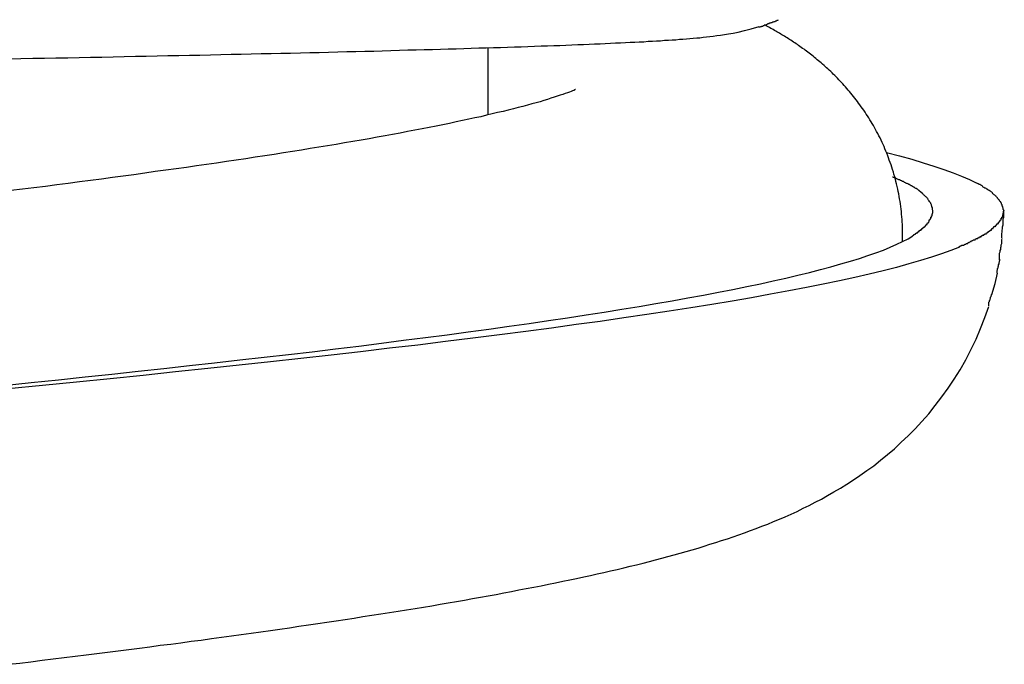
# Model space of a CAD drawing. Extents: x -15 to 15, y -3.9 to 3.9.
# Drawn here: x 0.6 to 1.1, y -0.3 to 0 of the extents above; entities that cross this region are included whole.
import ezdxf

# ---------------------------------------------------------------- set-up
doc = ezdxf.new("R2010")
doc.units = 0
doc.layers.get('0').update_dxf_attribs({"linetype": 'CONTINUOUS'})

msp = doc.modelspace()

# ---------------------------------------------------------------- linework, layer by layer
at = {"color": 0}
for points in [[(0.9289, 0.0094), (0.9289, 0.0094), (0.9289, 0.0094), (0.9292, 0.0094), (0.9295, 0.0094), (0.9298, 0.0095), (0.9301, 0.0095), (0.9304, 0.0097), (0.9307, 0.0097), (0.9312, 0.01), (0.9315, 0.01), (0.9318, 0.0103), (0.9321, 0.0103), (0.9326, 0.0106), (0.9328, 0.0106), (0.9331, 0.0108), (0.9333, 0.0108), (0.9336, 0.0111)], [(0.9289, 0.0094), (0.9289, 0.0094), (0.9289, 0.0094), (0.9292, 0.0094), (0.9295, 0.0094), (0.9298, 0.0095), (0.9301, 0.0095), (0.9304, 0.0097), (0.9307, 0.0097), (0.9312, 0.01), (0.9315, 0.01), (0.9318, 0.0103), (0.9321, 0.0103), (0.9326, 0.0106), (0.9328, 0.0106), (0.9331, 0.0108), (0.9333, 0.0108), (0.9336, 0.0111)], [(1, -0.0936), (1, -0.0923), (1, -0.091), (0.9999, -0.0897), (0.9999, -0.0884), (0.9998, -0.0871), (0.9997, -0.0859), (0.9996, -0.0846), (0.9995, -0.0833), (0.9994, -0.0821), (0.9992, -0.0808), (0.9991, -0.0796), (0.9989, -0.0783), (0.9987, -0.0771), (0.9985, -0.0758), (0.9983, -0.0746), (0.9981, -0.0733), (0.9978, -0.0721), (0.9976, -0.0709), (0.9973, -0.0696), (0.997, -0.0684), (0.9967, -0.0672), (0.9964, -0.066), (0.9961, -0.0648), (0.9957, -0.0636), (0.9954, -0.0625), (0.995, -0.0613), (0.9946, -0.0601), (0.9943, -0.0589), (0.9938, -0.0578), (0.9934, -0.0566), (0.993, -0.0555), (0.9926, -0.0544), (0.9922, -0.0532), (0.9917, -0.0521), (0.9912, -0.051), (0.9908, -0.0499), (0.9903, -0.0488), (0.9898, -0.0478), (0.9893, -0.0467), (0.9888, -0.0456), (0.9882, -0.0446), (0.9877, -0.0435), (0.9871, -0.0425), (0.9866, -0.0415), (0.986, -0.0405), (0.9855, -0.0395), (0.9849, -0.0385), (0.9844, -0.0376), (0.9838, -0.0366), (0.9832, -0.0356), (0.9826, -0.0347), (0.982, -0.0338), (0.9814, -0.0329), (0.9808, -0.0319), (0.9801, -0.031), (0.9795, -0.0302), (0.9789, -0.0293), (0.9782, -0.0284), (0.9776, -0.0276), (0.977, -0.0267), (0.9763, -0.0259), (0.9757, -0.0251), (0.975, -0.0243), (0.9744, -0.0235), (0.9737, -0.0227), (0.973, -0.0219), (0.9724, -0.0211), (0.9717, -0.0204), (0.9711, -0.0197), (0.9704, -0.0189), (0.9697, -0.0182), (0.9691, -0.0175), (0.9684, -0.0168), (0.9678, -0.0161), (0.9671, -0.0154), (0.9664, -0.0147), (0.9657, -0.014), (0.9651, -0.0134), (0.9644, -0.0128), (0.9637, -0.0121), (0.963, -0.0115), (0.9624, -0.0109), (0.9617, -0.0103), (0.9611, -0.0097), (0.9604, -0.0091), (0.9597, -0.0085), (0.9591, -0.008), (0.9584, -0.0074), (0.9577, -0.0069), (0.9571, -0.0063), (0.9564, -0.0058), (0.9557, -0.0052), (0.9551, -0.0047), (0.9544, -0.0042), (0.9538, -0.0037), (0.9531, -0.0032), (0.9525, -0.0027), (0.9518, -0.0022), (0.9512, -0.0017), (0.9505, -0.0013), (0.9498, -0.0008), (0.9492, -0.0004), (0.9485, 0.0001), (0.9479, 0.0006), (0.9473, 0.001), (0.9466, 0.0014), (0.946, 0.0018), (0.9453, 0.0022), (0.9447, 0.0027), (0.9441, 0.0031), (0.9435, 0.0035), (0.9428, 0.0039), (0.9422, 0.0043), (0.9416, 0.0047), (0.9409, 0.0051), (0.9403, 0.0054), (0.9397, 0.0058), (0.9391, 0.0062), (0.9384, 0.0065), (0.9378, 0.0069), (0.9372, 0.0073), (0.9366, 0.0076), (0.936, 0.008), (0.9353, 0.0083), (0.9348, 0.0086), (0.9341, 0.009), (0.9331, 0.0096), (0.9317, 0.0104)], [(0.9333, 0.011), (0.9333, 0.011), (0.9334, 0.011), (0.9337, 0.011), (0.934, 0.011), (0.9343, 0.0113), (0.9346, 0.0113), (0.9349, 0.0115), (0.9352, 0.0115), (0.9358, 0.0118), (0.9361, 0.0118), (0.9364, 0.012), (0.9367, 0.012), (0.9373, 0.0123), (0.9376, 0.0123), (0.9379, 0.0126), (0.9382, 0.0126), (0.9385, 0.0129)], [(0.9333, 0.011), (0.9333, 0.011), (0.9334, 0.011), (0.9337, 0.011), (0.934, 0.011), (0.9343, 0.0113), (0.9346, 0.0113), (0.9349, 0.0115), (0.9352, 0.0115), (0.9358, 0.0118), (0.9361, 0.0118), (0.9364, 0.012), (0.9367, 0.012), (0.9373, 0.0123), (0.9376, 0.0123), (0.9379, 0.0126), (0.9382, 0.0126), (0.9385, 0.0129)], [(0.5578, -0.0065), (0.5637, -0.0063), (0.5696, -0.0062), (0.5754, -0.0061), (0.5811, -0.006), (0.5869, -0.0059), (0.5926, -0.0058), (0.5982, -0.0057), (0.6038, -0.0056), (0.6094, -0.0055), (0.6149, -0.0053), (0.6204, -0.0052), (0.6258, -0.0051), (0.6312, -0.005), (0.6365, -0.0049), (0.6419, -0.0048), (0.6471, -0.0047), (0.6523, -0.0046), (0.6575, -0.0045), (0.6626, -0.0044), (0.6677, -0.0042), (0.6728, -0.0041), (0.6777, -0.004), (0.6827, -0.0039), (0.6876, -0.0038), (0.6924, -0.0037), (0.6972, -0.0036), (0.702, -0.0035), (0.7067, -0.0034), (0.7113, -0.0033), (0.7159, -0.0031), (0.7205, -0.003), (0.725, -0.0029), (0.7295, -0.0028), (0.7339, -0.0027), (0.7383, -0.0026), (0.7425, -0.0025), (0.7468, -0.0024), (0.751, -0.0022), (0.7552, -0.0021), (0.7593, -0.002), (0.7633, -0.0019), (0.7674, -0.0018), (0.7713, -0.0017), (0.7752, -0.0016), (0.7791, -0.0015), (0.7829, -0.0014), (0.7866, -0.0012), (0.7903, -0.0011), (0.7939, -0.001), (0.7975, -0.0009), (0.8011, -0.0008), (0.8045, -0.0007), (0.808, -0.0006), (0.8113, -0.0005), (0.8146, -0.0003), (0.8179, -0.0002), (0.8211, -0.0001), (0.8243, 0), (0.8274, 0.0001), (0.8304, 0.0002), (0.8334, 0.0003), (0.8364, 0.0005), (0.8393, 0.0006), (0.8421, 0.0007), (0.8449, 0.0008), (0.8476, 0.0009), (0.8503, 0.001), (0.8529, 0.0011), (0.8554, 0.0013), (0.858, 0.0014), (0.8604, 0.0015), (0.8628, 0.0016), (0.8652, 0.0017), (0.8675, 0.0018), (0.8697, 0.0019), (0.8719, 0.002), (0.8741, 0.0022), (0.8762, 0.0023), (0.8782, 0.0024), (0.8802, 0.0025), (0.8822, 0.0027), (0.8841, 0.0028), (0.886, 0.0029), (0.8878, 0.003), (0.8896, 0.0032), (0.8913, 0.0033), (0.8931, 0.0035), (0.8947, 0.0036), (0.8964, 0.0037), (0.8981, 0.0039), (0.8997, 0.004), (0.9013, 0.0042), (0.903, 0.0044), (0.9046, 0.0046), (0.9063, 0.0048), (0.908, 0.005), (0.9099, 0.0052), (0.9118, 0.0055), (0.9138, 0.0059), (0.9161, 0.0063), (0.9187, 0.0068), (0.9217, 0.0075), (0.9251, 0.0083), (0.929, 0.0095)], [(0.795, -0.0342), (0.795, -0.001)], [(0.8377, -0.0219), (0.8373, -0.0221), (0.8367, -0.0223), (0.836, -0.0226), (0.8351, -0.0229), (0.8341, -0.0233), (0.8331, -0.0237), (0.8319, -0.0241), (0.8306, -0.0245), (0.8291, -0.025), (0.8276, -0.0255), (0.826, -0.026), (0.8243, -0.0266), (0.8225, -0.0271), (0.8206, -0.0277), (0.8186, -0.0282), (0.8165, -0.0288), (0.8144, -0.0294), (0.8121, -0.03), (0.8098, -0.0306), (0.8074, -0.0312), (0.8049, -0.0319), (0.8023, -0.0325), (0.7996, -0.0331), (0.7969, -0.0337), (0.7941, -0.0344), (0.7913, -0.0351), (0.7883, -0.0357), (0.7853, -0.0364), (0.7822, -0.037), (0.7791, -0.0377), (0.7758, -0.0384), (0.7725, -0.0391), (0.7692, -0.0398), (0.7658, -0.0404), (0.7622, -0.0411), (0.7587, -0.0418), (0.7551, -0.0425), (0.7514, -0.0432), (0.7476, -0.0439), (0.7439, -0.0446), (0.74, -0.0453), (0.7361, -0.046), (0.7321, -0.0467), (0.728, -0.0474), (0.7239, -0.0481), (0.7198, -0.0488), (0.7155, -0.0495), (0.7112, -0.0502), (0.7069, -0.0509), (0.7025, -0.0516), (0.6981, -0.0523), (0.6936, -0.053), (0.689, -0.0538), (0.6844, -0.0545), (0.6797, -0.0552), (0.675, -0.0559), (0.6702, -0.0566), (0.6654, -0.0573), (0.6605, -0.0581), (0.6556, -0.0588), (0.6506, -0.0595), (0.6456, -0.0602), (0.6405, -0.0609), (0.6354, -0.0616), (0.6302, -0.0623), (0.625, -0.0631), (0.6197, -0.0638), (0.6144, -0.0645), (0.609, -0.0652), (0.6036, -0.066), (0.5982, -0.0667), (0.5927, -0.0674), (0.5871, -0.0681), (0.5815, -0.0688), (0.5759, -0.0696), (0.5702, -0.0703), (0.5645, -0.071), (0.5587, -0.0717)], [(0.8377, -0.0219), (0.8377, -0.0219), (0.8377, -0.0217), (0.8377, -0.0217), (0.8377, -0.0217), (0.8377, -0.0217), (0.8377, -0.0217), (0.8377, -0.0217), (0.8377, -0.0217), (0.8377, -0.0217), (0.8377, -0.0217), (0.8377, -0.0217), (0.8377, -0.0217), (0.8377, -0.0217), (0.8377, -0.0217), (0.8377, -0.0217), (0.8377, -0.0217), (0.838, -0.0217)], [(0.8377, -0.0219), (0.8377, -0.0219), (0.8377, -0.0217), (0.8377, -0.0217), (0.8377, -0.0217), (0.8377, -0.0217), (0.8377, -0.0217), (0.8377, -0.0217), (0.8377, -0.0217), (0.8377, -0.0217), (0.8377, -0.0217), (0.8377, -0.0217), (0.8377, -0.0217), (0.8377, -0.0217), (0.8377, -0.0217), (0.8377, -0.0217), (0.8377, -0.0217), (0.838, -0.0217)], [(0.8382, -0.0216), (0.838, -0.0217)], [(0.992, -0.0529), (0.9984, -0.0545), (1.0045, -0.0562), (1.0102, -0.0579), (1.0155, -0.0596), (1.0204, -0.0612), (1.025, -0.0629), (1.0292, -0.0645), (1.033, -0.0662), (1.0364, -0.0679)], [(1.0014, -0.0679), (1.0014, -0.0679), (1.001, -0.0676), (1.0007, -0.0675), (1.0003, -0.0672), (1, -0.0672), (0.9994, -0.0669), (0.999, -0.0667), (0.9984, -0.0664), (0.9981, -0.0664), (0.9975, -0.0661), (0.997, -0.0658), (0.9964, -0.0655), (0.9961, -0.0655), (0.9957, -0.0652), (0.9954, -0.0652), (0.9951, -0.065), (0.9949, -0.065)], [(1.0014, -0.0679), (1.0014, -0.0679), (1.001, -0.0676), (1.0007, -0.0675), (1.0003, -0.0672), (1, -0.0672), (0.9994, -0.0669), (0.999, -0.0667), (0.9984, -0.0664), (0.9981, -0.0664), (0.9975, -0.0661), (0.997, -0.0658), (0.9964, -0.0655), (0.9961, -0.0655), (0.9957, -0.0652), (0.9954, -0.0652), (0.9951, -0.065), (0.9949, -0.065)], [(1.006, -0.0703), (1.006, -0.0703), (1.0057, -0.07), (1.0054, -0.0699), (1.0051, -0.0696), (1.0048, -0.0696), (1.0045, -0.0693), (1.0042, -0.0693), (1.0039, -0.069), (1.0037, -0.069), (1.0034, -0.0687), (1.0031, -0.0687), (1.0028, -0.0684), (1.0025, -0.0684), (1.0022, -0.0681), (1.0019, -0.0681), (1.0016, -0.068), (1.0014, -0.068)], [(1.006, -0.0703), (1.006, -0.0703), (1.0057, -0.07), (1.0054, -0.0699), (1.0051, -0.0696), (1.0048, -0.0696), (1.0045, -0.0693), (1.0042, -0.0693), (1.0039, -0.069), (1.0037, -0.069), (1.0034, -0.0687), (1.0031, -0.0687), (1.0028, -0.0684), (1.0025, -0.0684), (1.0022, -0.0681), (1.0019, -0.0681), (1.0016, -0.068), (1.0014, -0.068)], [(1.0395, -0.0695), (1.0395, -0.0695), (1.0392, -0.0692), (1.039, -0.0692), (1.0387, -0.069), (1.0387, -0.069), (1.0384, -0.0687), (1.0382, -0.0687), (1.0379, -0.0687), (1.0379, -0.0687), (1.0376, -0.0684), (1.0373, -0.0684), (1.037, -0.0682), (1.037, -0.0682), (1.0367, -0.068), (1.0366, -0.068), (1.0364, -0.068), (1.0364, -0.068)], [(1.0395, -0.0695), (1.0395, -0.0695), (1.0392, -0.0692), (1.039, -0.0692), (1.0387, -0.069), (1.0387, -0.069), (1.0384, -0.0687), (1.0382, -0.0687), (1.0379, -0.0687), (1.0379, -0.0687), (1.0376, -0.0684), (1.0373, -0.0684), (1.037, -0.0682), (1.037, -0.0682), (1.0367, -0.068), (1.0366, -0.068), (1.0364, -0.068), (1.0364, -0.068)], [(1.0084, -0.0719), (1.0084, -0.0719), (1.0081, -0.0716), (1.008, -0.0716), (1.0077, -0.0713), (1.0077, -0.0713), (1.0074, -0.071), (1.0074, -0.071), (1.0071, -0.071), (1.0071, -0.071), (1.0068, -0.0707), (1.0068, -0.0707), (1.0065, -0.0707), (1.0065, -0.0707), (1.0062, -0.0704), (1.0062, -0.0704), (1.006, -0.0704), (1.006, -0.0704)], [(1.0084, -0.0719), (1.0084, -0.0719), (1.0081, -0.0716), (1.008, -0.0716), (1.0077, -0.0713), (1.0077, -0.0713), (1.0074, -0.071), (1.0074, -0.071), (1.0071, -0.071), (1.0071, -0.071), (1.0068, -0.0707), (1.0068, -0.0707), (1.0065, -0.0707), (1.0065, -0.0707), (1.0062, -0.0704), (1.0062, -0.0704), (1.006, -0.0704), (1.006, -0.0704)], [(1.0098, -0.0731), (1.0084, -0.0719)], [(1.0421, -0.0713), (1.0421, -0.0713), (1.0418, -0.071), (1.0416, -0.071), (1.0413, -0.0707), (1.0413, -0.0707), (1.041, -0.0704), (1.0409, -0.0704), (1.0406, -0.0704), (1.0406, -0.0704), (1.0403, -0.0701), (1.0401, -0.0701), (1.0398, -0.0699), (1.0398, -0.0699), (1.0395, -0.0696), (1.0395, -0.0696), (1.0393, -0.0696), (1.0393, -0.0696)], [(1.0421, -0.0713), (1.0421, -0.0713), (1.0418, -0.071), (1.0416, -0.071), (1.0413, -0.0707), (1.0413, -0.0707), (1.041, -0.0704), (1.0409, -0.0704), (1.0406, -0.0704), (1.0406, -0.0704), (1.0403, -0.0701), (1.0401, -0.0701), (1.0398, -0.0699), (1.0398, -0.0699), (1.0395, -0.0696), (1.0395, -0.0696), (1.0393, -0.0696), (1.0393, -0.0696)], [(1.0444, -0.0728), (1.0444, -0.0728), (1.0441, -0.0725), (1.0441, -0.0725), (1.0438, -0.0723), (1.0438, -0.0723), (1.0435, -0.072), (1.0435, -0.072), (1.0432, -0.0719), (1.0432, -0.0719), (1.0429, -0.0716), (1.0428, -0.0716), (1.0425, -0.0714), (1.0425, -0.0714), (1.0422, -0.0711), (1.0422, -0.0711), (1.042, -0.0711), (1.042, -0.0711)], [(1.0444, -0.0728), (1.0444, -0.0728), (1.0441, -0.0725), (1.0441, -0.0725), (1.0438, -0.0723), (1.0438, -0.0723), (1.0435, -0.072), (1.0435, -0.072), (1.0432, -0.0719), (1.0432, -0.0719), (1.0429, -0.0716), (1.0428, -0.0716), (1.0425, -0.0714), (1.0425, -0.0714), (1.0422, -0.0711), (1.0422, -0.0711), (1.042, -0.0711), (1.042, -0.0711)], [(1.0462, -0.0746), (1.0462, -0.0746), (1.0459, -0.0743), (1.0459, -0.0743), (1.0456, -0.074), (1.0456, -0.074), (1.0453, -0.0737), (1.0453, -0.0737), (1.0452, -0.0737), (1.0452, -0.0737), (1.0449, -0.0734), (1.0449, -0.0734), (1.0447, -0.0732), (1.0447, -0.0732), (1.0444, -0.073), (1.0444, -0.073), (1.0444, -0.073), (1.0444, -0.073)], [(1.0462, -0.0746), (1.0462, -0.0746), (1.0459, -0.0743), (1.0459, -0.0743), (1.0456, -0.074), (1.0456, -0.074), (1.0453, -0.0737), (1.0453, -0.0737), (1.0452, -0.0737), (1.0452, -0.0737), (1.0449, -0.0734), (1.0449, -0.0734), (1.0447, -0.0732), (1.0447, -0.0732), (1.0444, -0.073), (1.0444, -0.073), (1.0444, -0.073), (1.0444, -0.073)], [(1.0112, -0.0745), (1.0112, -0.0745), (1.0109, -0.0742), (1.0109, -0.0742), (1.0107, -0.074), (1.0107, -0.074), (1.0104, -0.0737), (1.0104, -0.0737), (1.0104, -0.0737), (1.0104, -0.0737), (1.0101, -0.0734), (1.0101, -0.0734), (1.0101, -0.0734), (1.0101, -0.0734), (1.0098, -0.0731), (1.0098, -0.0731), (1.0098, -0.0731), (1.0098, -0.0731)], [(1.0112, -0.0745), (1.0112, -0.0745), (1.0109, -0.0742), (1.0109, -0.0742), (1.0107, -0.074), (1.0107, -0.074), (1.0104, -0.0737), (1.0104, -0.0737), (1.0104, -0.0737), (1.0104, -0.0737), (1.0101, -0.0734), (1.0101, -0.0734), (1.0101, -0.0734), (1.0101, -0.0734), (1.0098, -0.0731), (1.0098, -0.0731), (1.0098, -0.0731), (1.0098, -0.0731)], [(1.0126, -0.0759), (1.0126, -0.0759), (1.0123, -0.0756), (1.0123, -0.0756), (1.0121, -0.0753), (1.0121, -0.0753), (1.0118, -0.075), (1.0118, -0.075), (1.0118, -0.075), (1.0118, -0.075), (1.0115, -0.0747), (1.0115, -0.0747), (1.0115, -0.0747), (1.0115, -0.0747), (1.0112, -0.0744), (1.0112, -0.0744), (1.0112, -0.0744), (1.0112, -0.0744)], [(1.0126, -0.0759), (1.0126, -0.0759), (1.0123, -0.0756), (1.0123, -0.0756), (1.0121, -0.0753), (1.0121, -0.0753), (1.0118, -0.075), (1.0118, -0.075), (1.0118, -0.075), (1.0118, -0.075), (1.0115, -0.0747), (1.0115, -0.0747), (1.0115, -0.0747), (1.0115, -0.0747), (1.0112, -0.0744), (1.0112, -0.0744), (1.0112, -0.0744), (1.0112, -0.0744)], [(1.0135, -0.0773), (1.0135, -0.0773), (1.0132, -0.077), (1.0132, -0.077), (1.0132, -0.0768), (1.0132, -0.0768), (1.013, -0.0765), (1.013, -0.0765), (1.013, -0.0765), (1.013, -0.0765), (1.0127, -0.0762), (1.0127, -0.0762), (1.0127, -0.0762), (1.0127, -0.0762), (1.0125, -0.0759), (1.0125, -0.0759), (1.0125, -0.0759), (1.0125, -0.0759)], [(1.0135, -0.0773), (1.0135, -0.0773), (1.0132, -0.077), (1.0132, -0.077), (1.0132, -0.0768), (1.0132, -0.0768), (1.013, -0.0765), (1.013, -0.0765), (1.013, -0.0765), (1.013, -0.0765), (1.0127, -0.0762), (1.0127, -0.0762), (1.0127, -0.0762), (1.0127, -0.0762), (1.0125, -0.0759), (1.0125, -0.0759), (1.0125, -0.0759), (1.0125, -0.0759)], [(1.0143, -0.0786), (1.0143, -0.0786), (1.014, -0.0783), (1.014, -0.0783), (1.014, -0.0782), (1.014, -0.0782), (1.0139, -0.0779), (1.0139, -0.0779), (1.0139, -0.0779), (1.0139, -0.0779), (1.0136, -0.0776), (1.0136, -0.0776), (1.0136, -0.0776), (1.0136, -0.0776), (1.0136, -0.0773), (1.0136, -0.0773), (1.0136, -0.0773), (1.0136, -0.0773)], [(1.0143, -0.0786), (1.0143, -0.0786), (1.014, -0.0783), (1.014, -0.0783), (1.014, -0.0782), (1.014, -0.0782), (1.0139, -0.0779), (1.0139, -0.0779), (1.0139, -0.0779), (1.0139, -0.0779), (1.0136, -0.0776), (1.0136, -0.0776), (1.0136, -0.0776), (1.0136, -0.0776), (1.0136, -0.0773), (1.0136, -0.0773), (1.0136, -0.0773), (1.0136, -0.0773)], [(1.0478, -0.0763), (1.0478, -0.0763), (1.0475, -0.076), (1.0475, -0.076), (1.0472, -0.0757), (1.0472, -0.0757), (1.0469, -0.0754), (1.0469, -0.0754), (1.0469, -0.0753), (1.0469, -0.0753), (1.0466, -0.075), (1.0466, -0.075), (1.0465, -0.0748), (1.0465, -0.0748), (1.0462, -0.0745), (1.0462, -0.0745), (1.0462, -0.0745), (1.0462, -0.0745)], [(1.0478, -0.0763), (1.0478, -0.0763), (1.0475, -0.076), (1.0475, -0.076), (1.0472, -0.0757), (1.0472, -0.0757), (1.0469, -0.0754), (1.0469, -0.0754), (1.0469, -0.0753), (1.0469, -0.0753), (1.0466, -0.075), (1.0466, -0.075), (1.0465, -0.0748), (1.0465, -0.0748), (1.0462, -0.0745), (1.0462, -0.0745), (1.0462, -0.0745), (1.0462, -0.0745)], [(1.0489, -0.0779), (1.0489, -0.0779), (1.0486, -0.0776), (1.0486, -0.0776), (1.0486, -0.0773), (1.0486, -0.0773), (1.0483, -0.077), (1.0483, -0.077), (1.0483, -0.077), (1.0483, -0.077), (1.048, -0.0767), (1.048, -0.0767), (1.048, -0.0766), (1.048, -0.0766), (1.0478, -0.0763), (1.0478, -0.0763), (1.0478, -0.0763), (1.0478, -0.0763)], [(1.0489, -0.0779), (1.0489, -0.0779), (1.0486, -0.0776), (1.0486, -0.0776), (1.0486, -0.0773), (1.0486, -0.0773), (1.0483, -0.077), (1.0483, -0.077), (1.0483, -0.077), (1.0483, -0.077), (1.048, -0.0767), (1.048, -0.0767), (1.048, -0.0766), (1.048, -0.0766), (1.0478, -0.0763), (1.0478, -0.0763), (1.0478, -0.0763), (1.0478, -0.0763)], [(1.0496, -0.0796), (1.0496, -0.0796), (1.0493, -0.0793), (1.0493, -0.0793), (1.0493, -0.079), (1.0493, -0.079), (1.0492, -0.0787), (1.0492, -0.0787), (1.0492, -0.0787), (1.0492, -0.0787), (1.0489, -0.0784), (1.0489, -0.0784), (1.0489, -0.0782), (1.0489, -0.0782), (1.0489, -0.0779), (1.0489, -0.0779), (1.0489, -0.0779), (1.0489, -0.0779)], [(1.0496, -0.0796), (1.0496, -0.0796), (1.0493, -0.0793), (1.0493, -0.0793), (1.0493, -0.079), (1.0493, -0.079), (1.0492, -0.0787), (1.0492, -0.0787), (1.0492, -0.0787), (1.0492, -0.0787), (1.0489, -0.0784), (1.0489, -0.0784), (1.0489, -0.0782), (1.0489, -0.0782), (1.0489, -0.0779), (1.0489, -0.0779), (1.0489, -0.0779), (1.0489, -0.0779)], [(1.0148, -0.0801), (1.0148, -0.0801), (1.0145, -0.0798), (1.0145, -0.0798), (1.0145, -0.0796), (1.0145, -0.0796), (1.0145, -0.0793), (1.0145, -0.0793), (1.0145, -0.0793), (1.0145, -0.0793), (1.0143, -0.079), (1.0143, -0.079), (1.0143, -0.079), (1.0143, -0.079), (1.0143, -0.0787), (1.0143, -0.0787), (1.0143, -0.0787), (1.0143, -0.0787)], [(1.0148, -0.0801), (1.0148, -0.0801), (1.0145, -0.0798), (1.0145, -0.0798), (1.0145, -0.0796), (1.0145, -0.0796), (1.0145, -0.0793), (1.0145, -0.0793), (1.0145, -0.0793), (1.0145, -0.0793), (1.0143, -0.079), (1.0143, -0.079), (1.0143, -0.079), (1.0143, -0.079), (1.0143, -0.0787), (1.0143, -0.0787), (1.0143, -0.0787), (1.0143, -0.0787)], [(1.0146, -0.0842), (1.0146, -0.0842), (1.0146, -0.0839), (1.0146, -0.0839), (1.0146, -0.0837), (1.0146, -0.0837), (1.0146, -0.0834), (1.0146, -0.0834), (1.0146, -0.0834), (1.0147, -0.0834), (1.0147, -0.0831), (1.0147, -0.0831), (1.0147, -0.0831), (1.0147, -0.0831), (1.0147, -0.0828), (1.0147, -0.0828), (1.0147, -0.0828), (1.015, -0.0828)], [(1.0146, -0.0842), (1.0146, -0.0842), (1.0146, -0.0839), (1.0146, -0.0839), (1.0146, -0.0837), (1.0146, -0.0837), (1.0146, -0.0834), (1.0146, -0.0834), (1.0146, -0.0834), (1.0147, -0.0834), (1.0147, -0.0831), (1.0147, -0.0831), (1.0147, -0.0831), (1.0147, -0.0831), (1.0147, -0.0828), (1.0147, -0.0828), (1.0147, -0.0828), (1.015, -0.0828)], [(1.015, -0.0815), (1.015, -0.0815), (1.0148, -0.0812), (1.0148, -0.0812), (1.0148, -0.081), (1.0148, -0.081), (1.0148, -0.0807), (1.0148, -0.0807), (1.0148, -0.0807), (1.0148, -0.0807), (1.0147, -0.0804), (1.0147, -0.0804), (1.0147, -0.0804), (1.0147, -0.0804), (1.0147, -0.0801), (1.0147, -0.0801), (1.0147, -0.0801), (1.0147, -0.0801)], [(1.015, -0.0815), (1.015, -0.0815), (1.0148, -0.0812), (1.0148, -0.0812), (1.0148, -0.081), (1.0148, -0.081), (1.0148, -0.0807), (1.0148, -0.0807), (1.0148, -0.0807), (1.0148, -0.0807), (1.0147, -0.0804), (1.0147, -0.0804), (1.0147, -0.0804), (1.0147, -0.0804), (1.0147, -0.0801), (1.0147, -0.0801), (1.0147, -0.0801), (1.0147, -0.0801)], [(1.0149, -0.0829), (1.0149, -0.0829), (1.0149, -0.0826), (1.0149, -0.0826), (1.0149, -0.0826), (1.0149, -0.0826), (1.0149, -0.0823), (1.0149, -0.0823), (1.0149, -0.0823), (1.0149, -0.0823), (1.0149, -0.082), (1.0149, -0.082), (1.0149, -0.082), (1.0149, -0.082), (1.0149, -0.0819), (1.0149, -0.0819), (1.0149, -0.0819), (1.015, -0.0819), (1.015, -0.0819), (1.015, -0.0816), (1.015, -0.0816), (1.015, -0.0816), (1.015, -0.0816), (1.015, -0.0816), (1.015, -0.0816), (1.015, -0.0816), (1.015, -0.0816), (1.015, -0.0815), (1.015, -0.0815), (1.015, -0.0815), (1.015, -0.0815), (1.015, -0.0815), (1.015, -0.0815), (1.015, -0.0815), (1.015, -0.0815)], [(1.0149, -0.0829), (1.0149, -0.0829), (1.0149, -0.0826), (1.0149, -0.0826), (1.0149, -0.0826), (1.0149, -0.0826), (1.0149, -0.0823), (1.0149, -0.0823), (1.0149, -0.0823), (1.0149, -0.0823), (1.0149, -0.082), (1.0149, -0.082), (1.0149, -0.082), (1.0149, -0.082), (1.0149, -0.0819), (1.0149, -0.0819), (1.0149, -0.0819), (1.015, -0.0819), (1.015, -0.0819), (1.015, -0.0816), (1.015, -0.0816), (1.015, -0.0816), (1.015, -0.0816), (1.015, -0.0816), (1.015, -0.0816), (1.015, -0.0816), (1.015, -0.0816), (1.015, -0.0815), (1.015, -0.0815), (1.015, -0.0815), (1.015, -0.0815), (1.015, -0.0815), (1.015, -0.0815), (1.015, -0.0815), (1.015, -0.0815)], [(1.0491, -0.0951), (1.0491, -0.0951), (1.0491, -0.0944), (1.0491, -0.0938), (1.0491, -0.0929), (1.0492, -0.0923), (1.0492, -0.0914), (1.0494, -0.0905), (1.0494, -0.0896), (1.0497, -0.0887), (1.0497, -0.0875), (1.0497, -0.0866), (1.0497, -0.0857), (1.05, -0.0848), (1.05, -0.0839), (1.0501, -0.083), (1.0501, -0.0822), (1.0503, -0.0816)], [(1.0491, -0.0951), (1.0491, -0.0951), (1.0491, -0.0944), (1.0491, -0.0938), (1.0491, -0.0929), (1.0492, -0.0923), (1.0492, -0.0914), (1.0494, -0.0905), (1.0494, -0.0896), (1.0497, -0.0887), (1.0497, -0.0875), (1.0497, -0.0866), (1.0497, -0.0857), (1.05, -0.0848), (1.05, -0.0839), (1.0501, -0.083), (1.0501, -0.0822), (1.0503, -0.0816)], [(1.05, -0.0813), (1.05, -0.0813), (1.0497, -0.081), (1.0497, -0.081), (1.0497, -0.0807), (1.0497, -0.0807), (1.0497, -0.0804), (1.0497, -0.0804), (1.0497, -0.0804), (1.0497, -0.0804), (1.0496, -0.0801), (1.0496, -0.0801), (1.0496, -0.0799), (1.0496, -0.0799), (1.0496, -0.0796), (1.0496, -0.0796), (1.0496, -0.0796), (1.0496, -0.0796)], [(1.05, -0.0813), (1.05, -0.0813), (1.0497, -0.081), (1.0497, -0.081), (1.0497, -0.0807), (1.0497, -0.0807), (1.0497, -0.0804), (1.0497, -0.0804), (1.0497, -0.0804), (1.0497, -0.0804), (1.0496, -0.0801), (1.0496, -0.0801), (1.0496, -0.0799), (1.0496, -0.0799), (1.0496, -0.0796), (1.0496, -0.0796), (1.0496, -0.0796), (1.0496, -0.0796)], [(1.0499, -0.0829), (1.0499, -0.0829), (1.0499, -0.0826), (1.0499, -0.0826), (1.0499, -0.0826), (1.0499, -0.0826), (1.0499, -0.0823), (1.0499, -0.0823), (1.0499, -0.0823), (1.0499, -0.0823), (1.0499, -0.082), (1.0499, -0.082), (1.0499, -0.082), (1.0499, -0.082), (1.0499, -0.0819), (1.0499, -0.0819), (1.0499, -0.0819), (1.05, -0.0819), (1.05, -0.0819), (1.05, -0.0816), (1.05, -0.0816), (1.05, -0.0816), (1.05, -0.0816), (1.05, -0.0815), (1.05, -0.0815), (1.05, -0.0815), (1.05, -0.0815), (1.05, -0.0813), (1.05, -0.0813), (1.05, -0.0813), (1.05, -0.0813), (1.05, -0.0813), (1.05, -0.0813), (1.05, -0.0813), (1.05, -0.0813)], [(1.0499, -0.0829), (1.0499, -0.0829), (1.0499, -0.0826), (1.0499, -0.0826), (1.0499, -0.0826), (1.0499, -0.0826), (1.0499, -0.0823), (1.0499, -0.0823), (1.0499, -0.0823), (1.0499, -0.0823), (1.0499, -0.082), (1.0499, -0.082), (1.0499, -0.082), (1.0499, -0.082), (1.0499, -0.0819), (1.0499, -0.0819), (1.0499, -0.0819), (1.05, -0.0819), (1.05, -0.0819), (1.05, -0.0816), (1.05, -0.0816), (1.05, -0.0816), (1.05, -0.0816), (1.05, -0.0815), (1.05, -0.0815), (1.05, -0.0815), (1.05, -0.0815), (1.05, -0.0813), (1.05, -0.0813), (1.05, -0.0813), (1.05, -0.0813), (1.05, -0.0813), (1.05, -0.0813), (1.05, -0.0813), (1.05, -0.0813)], [(1.0121, -0.0885), (1.0121, -0.0885), (1.0121, -0.0882), (1.0121, -0.0882), (1.0121, -0.088), (1.0123, -0.088), (1.0123, -0.0877), (1.0123, -0.0877), (1.0123, -0.0877), (1.0126, -0.0877), (1.0126, -0.0874), (1.0126, -0.0874), (1.0126, -0.0874), (1.0129, -0.0874), (1.0129, -0.0871), (1.0129, -0.0871), (1.0129, -0.0871), (1.0132, -0.0871)], [(1.0121, -0.0885), (1.0121, -0.0885), (1.0121, -0.0882), (1.0121, -0.0882), (1.0121, -0.088), (1.0123, -0.088), (1.0123, -0.0877), (1.0123, -0.0877), (1.0123, -0.0877), (1.0126, -0.0877), (1.0126, -0.0874), (1.0126, -0.0874), (1.0126, -0.0874), (1.0129, -0.0874), (1.0129, -0.0871), (1.0129, -0.0871), (1.0129, -0.0871), (1.0132, -0.0871)], [(1.0132, -0.087), (1.0132, -0.087), (1.0132, -0.0867), (1.0132, -0.0867), (1.0132, -0.0865), (1.0132, -0.0865), (1.0132, -0.0862), (1.0132, -0.0862), (1.0132, -0.0862), (1.0135, -0.0862), (1.0135, -0.0859), (1.0135, -0.0859), (1.0135, -0.0859), (1.0137, -0.0859), (1.0137, -0.0856), (1.0137, -0.0856), (1.0137, -0.0856), (1.014, -0.0856)], [(1.0132, -0.087), (1.0132, -0.087), (1.0132, -0.0867), (1.0132, -0.0867), (1.0132, -0.0865), (1.0132, -0.0865), (1.0132, -0.0862), (1.0132, -0.0862), (1.0132, -0.0862), (1.0135, -0.0862), (1.0135, -0.0859), (1.0135, -0.0859), (1.0135, -0.0859), (1.0137, -0.0859), (1.0137, -0.0856), (1.0137, -0.0856), (1.0137, -0.0856), (1.014, -0.0856)], [(1.014, -0.0856), (1.014, -0.0856), (1.014, -0.0853), (1.014, -0.0853), (1.014, -0.0851), (1.014, -0.0851), (1.014, -0.0848), (1.014, -0.0848), (1.014, -0.0848), (1.0143, -0.0848), (1.0143, -0.0845), (1.0143, -0.0845), (1.0143, -0.0845), (1.0143, -0.0845), (1.0143, -0.0842), (1.0143, -0.0842), (1.0143, -0.0842), (1.0146, -0.0842)], [(1.014, -0.0856), (1.014, -0.0856), (1.014, -0.0853), (1.014, -0.0853), (1.014, -0.0851), (1.014, -0.0851), (1.014, -0.0848), (1.014, -0.0848), (1.014, -0.0848), (1.0143, -0.0848), (1.0143, -0.0845), (1.0143, -0.0845), (1.0143, -0.0845), (1.0143, -0.0845), (1.0143, -0.0842), (1.0143, -0.0842), (1.0143, -0.0842), (1.0146, -0.0842)], [(1.0475, -0.0879), (1.0475, -0.0879), (1.0475, -0.0876), (1.0475, -0.0876), (1.0475, -0.0873), (1.0478, -0.0873), (1.0478, -0.087), (1.0478, -0.087), (1.0478, -0.087), (1.0481, -0.087), (1.0481, -0.0867), (1.0481, -0.0867), (1.0481, -0.0865), (1.0484, -0.0865), (1.0484, -0.0862), (1.0484, -0.0862), (1.0484, -0.0862), (1.0487, -0.0862)], [(1.0475, -0.0879), (1.0475, -0.0879), (1.0475, -0.0876), (1.0475, -0.0876), (1.0475, -0.0873), (1.0478, -0.0873), (1.0478, -0.087), (1.0478, -0.087), (1.0478, -0.087), (1.0481, -0.087), (1.0481, -0.0867), (1.0481, -0.0867), (1.0481, -0.0865), (1.0484, -0.0865), (1.0484, -0.0862), (1.0484, -0.0862), (1.0484, -0.0862), (1.0487, -0.0862)], [(1.0487, -0.0862), (1.0487, -0.0862), (1.0487, -0.0859), (1.0487, -0.0859), (1.0487, -0.0857), (1.0487, -0.0857), (1.0487, -0.0854), (1.0487, -0.0854), (1.0487, -0.0854), (1.049, -0.0854), (1.049, -0.0851), (1.049, -0.0851), (1.049, -0.0849), (1.0492, -0.0849), (1.0492, -0.0846), (1.0492, -0.0846), (1.0492, -0.0846), (1.0495, -0.0846)], [(1.0487, -0.0862), (1.0487, -0.0862), (1.0487, -0.0859), (1.0487, -0.0859), (1.0487, -0.0857), (1.0487, -0.0857), (1.0487, -0.0854), (1.0487, -0.0854), (1.0487, -0.0854), (1.049, -0.0854), (1.049, -0.0851), (1.049, -0.0851), (1.049, -0.0849), (1.0492, -0.0849), (1.0492, -0.0846), (1.0492, -0.0846), (1.0492, -0.0846), (1.0495, -0.0846)], [(1.0495, -0.0846), (1.0495, -0.0846), (1.0495, -0.0843), (1.0495, -0.0843), (1.0495, -0.084), (1.0495, -0.084), (1.0495, -0.0837), (1.0495, -0.0837), (1.0495, -0.0837), (1.0497, -0.0837), (1.0497, -0.0834), (1.0497, -0.0834), (1.0497, -0.0832), (1.0497, -0.0832), (1.0497, -0.0829), (1.0497, -0.0829), (1.0497, -0.0829), (1.0499, -0.0829)], [(1.0495, -0.0846), (1.0495, -0.0846), (1.0495, -0.0843), (1.0495, -0.0843), (1.0495, -0.084), (1.0495, -0.084), (1.0495, -0.0837), (1.0495, -0.0837), (1.0495, -0.0837), (1.0497, -0.0837), (1.0497, -0.0834), (1.0497, -0.0834), (1.0497, -0.0832), (1.0497, -0.0832), (1.0497, -0.0829), (1.0497, -0.0829), (1.0497, -0.0829), (1.0499, -0.0829)], [(1.0073, -0.0927), (1.0073, -0.0927), (1.0073, -0.0924), (1.0073, -0.0924), (1.0073, -0.0922), (1.0076, -0.0922), (1.0076, -0.0919), (1.0078, -0.0919), (1.0078, -0.0919), (1.0081, -0.0919), (1.0081, -0.0916), (1.0082, -0.0916), (1.0082, -0.0915), (1.0085, -0.0915), (1.0085, -0.0912), (1.0088, -0.0912), (1.0088, -0.0912), (1.0091, -0.0912)], [(1.0073, -0.0927), (1.0073, -0.0927), (1.0073, -0.0924), (1.0073, -0.0924), (1.0073, -0.0922), (1.0076, -0.0922), (1.0076, -0.0919), (1.0078, -0.0919), (1.0078, -0.0919), (1.0081, -0.0919), (1.0081, -0.0916), (1.0082, -0.0916), (1.0082, -0.0915), (1.0085, -0.0915), (1.0085, -0.0912), (1.0088, -0.0912), (1.0088, -0.0912), (1.0091, -0.0912)], [(1.0092, -0.0912), (1.0092, -0.0912), (1.0092, -0.0909), (1.0092, -0.0909), (1.0092, -0.0907), (1.0095, -0.0907), (1.0095, -0.0904), (1.0097, -0.0904), (1.0097, -0.0904), (1.01, -0.0904), (1.01, -0.0901), (1.01, -0.0901), (1.01, -0.0901), (1.0103, -0.0901), (1.0103, -0.0898), (1.0105, -0.0898), (1.0105, -0.0898), (1.0108, -0.0898)], [(1.0092, -0.0912), (1.0092, -0.0912), (1.0092, -0.0909), (1.0092, -0.0909), (1.0092, -0.0907), (1.0095, -0.0907), (1.0095, -0.0904), (1.0097, -0.0904), (1.0097, -0.0904), (1.01, -0.0904), (1.01, -0.0901), (1.01, -0.0901), (1.01, -0.0901), (1.0103, -0.0901), (1.0103, -0.0898), (1.0105, -0.0898), (1.0105, -0.0898), (1.0108, -0.0898)], [(1.0108, -0.0898), (1.0108, -0.0898), (1.0108, -0.0895), (1.0108, -0.0895), (1.0108, -0.0894), (1.0111, -0.0894), (1.0111, -0.0891), (1.0111, -0.0891), (1.0111, -0.0891), (1.0114, -0.0891), (1.0114, -0.0888), (1.0114, -0.0888), (1.0114, -0.0888), (1.0117, -0.0888), (1.0117, -0.0885), (1.0118, -0.0885), (1.0118, -0.0885), (1.0121, -0.0885)], [(1.0108, -0.0898), (1.0108, -0.0898), (1.0108, -0.0895), (1.0108, -0.0895), (1.0108, -0.0894), (1.0111, -0.0894), (1.0111, -0.0891), (1.0111, -0.0891), (1.0111, -0.0891), (1.0114, -0.0891), (1.0114, -0.0888), (1.0114, -0.0888), (1.0114, -0.0888), (1.0117, -0.0888), (1.0117, -0.0885), (1.0118, -0.0885), (1.0118, -0.0885), (1.0121, -0.0885)], [(1.0415, -0.0929), (1.0415, -0.0929), (1.0415, -0.0926), (1.0418, -0.0926), (1.0418, -0.0924), (1.0421, -0.0924), (1.0421, -0.0921), (1.0424, -0.0921), (1.0424, -0.0921), (1.0427, -0.0921), (1.0427, -0.0918), (1.043, -0.0918), (1.043, -0.0916), (1.0433, -0.0916), (1.0433, -0.0913), (1.0436, -0.0913), (1.0436, -0.0913), (1.0439, -0.0913)], [(1.0415, -0.0929), (1.0415, -0.0929), (1.0415, -0.0926), (1.0418, -0.0926), (1.0418, -0.0924), (1.0421, -0.0924), (1.0421, -0.0921), (1.0424, -0.0921), (1.0424, -0.0921), (1.0427, -0.0921), (1.0427, -0.0918), (1.043, -0.0918), (1.043, -0.0916), (1.0433, -0.0916), (1.0433, -0.0913), (1.0436, -0.0913), (1.0436, -0.0913), (1.0439, -0.0913)], [(1.0439, -0.0912), (1.0439, -0.0912), (1.0439, -0.0909), (1.0439, -0.0909), (1.0439, -0.0907), (1.0442, -0.0907), (1.0442, -0.0904), (1.0445, -0.0904), (1.0445, -0.0904), (1.0448, -0.0904), (1.0448, -0.0901), (1.0449, -0.0901), (1.0449, -0.0898), (1.0452, -0.0898), (1.0452, -0.0895), (1.0455, -0.0895), (1.0455, -0.0895), (1.0458, -0.0895)], [(1.0439, -0.0912), (1.0439, -0.0912), (1.0439, -0.0909), (1.0439, -0.0909), (1.0439, -0.0907), (1.0442, -0.0907), (1.0442, -0.0904), (1.0445, -0.0904), (1.0445, -0.0904), (1.0448, -0.0904), (1.0448, -0.0901), (1.0449, -0.0901), (1.0449, -0.0898), (1.0452, -0.0898), (1.0452, -0.0895), (1.0455, -0.0895), (1.0455, -0.0895), (1.0458, -0.0895)], [(1.0459, -0.0896), (1.0459, -0.0896), (1.0459, -0.0893), (1.0459, -0.0893), (1.0459, -0.089), (1.0462, -0.089), (1.0462, -0.0887), (1.0463, -0.0887), (1.0463, -0.0887), (1.0466, -0.0887), (1.0466, -0.0884), (1.0466, -0.0884), (1.0466, -0.0882), (1.0469, -0.0882), (1.0469, -0.0879), (1.0471, -0.0879), (1.0471, -0.0879), (1.0474, -0.0879)], [(1.0459, -0.0896), (1.0459, -0.0896), (1.0459, -0.0893), (1.0459, -0.0893), (1.0459, -0.089), (1.0462, -0.089), (1.0462, -0.0887), (1.0463, -0.0887), (1.0463, -0.0887), (1.0466, -0.0887), (1.0466, -0.0884), (1.0466, -0.0884), (1.0466, -0.0882), (1.0469, -0.0882), (1.0469, -0.0879), (1.0471, -0.0879), (1.0471, -0.0879), (1.0474, -0.0879)], [(0.5552, -0.1681), (0.5688, -0.1667), (0.5823, -0.1653), (0.5956, -0.1639), (0.6087, -0.1625), (0.6217, -0.1611), (0.6345, -0.1597), (0.6472, -0.1583), (0.6596, -0.1569), (0.672, -0.1555), (0.6841, -0.1541), (0.6961, -0.1528), (0.7079, -0.1514), (0.7194, -0.1499), (0.7309, -0.1486), (0.7421, -0.1472), (0.7531, -0.1457), (0.764, -0.1444), (0.7746, -0.143), (0.7851, -0.1416), (0.7953, -0.1402), (0.8054, -0.1388), (0.8152, -0.1374), (0.8248, -0.136), (0.8342, -0.1346), (0.8434, -0.1332), (0.8524, -0.1318), (0.8611, -0.1304), (0.8696, -0.129), (0.8779, -0.1276), (0.886, -0.1262), (0.8938, -0.1248), (0.9015, -0.1234), (0.9089, -0.122), (0.916, -0.1206), (0.9229, -0.1192), (0.9296, -0.1178), (0.936, -0.1164), (0.9422, -0.115), (0.9482, -0.1136), (0.9539, -0.1122), (0.9593, -0.1108), (0.9645, -0.1094), (0.9695, -0.108), (0.9742, -0.1066), (0.9787, -0.1052), (0.9828, -0.1038), (0.9868, -0.1024), (0.9905, -0.1011), (0.9939, -0.0996), (0.9971, -0.0982), (1, -0.0969), (1.0027, -0.0955), (1.0051, -0.094)], [(1, -0.0969), (1, -0.0968), (1, -0.0968), (1, -0.0967), (1, -0.0966), (1, -0.0966), (1, -0.0965), (1, -0.0964), (1, -0.0964), (1, -0.0963), (1, -0.0962), (1, -0.0962), (1, -0.0961), (1, -0.096), (1, -0.096), (1, -0.0959), (1, -0.0959), (1, -0.0958), (1, -0.0957), (1, -0.0957), (1, -0.0956), (1, -0.0955), (1, -0.0955), (1, -0.0954), (1, -0.0953), (1, -0.0953), (1, -0.0952), (1, -0.0951), (1, -0.0951), (1, -0.095), (1, -0.0949), (1, -0.0949), (1, -0.0948), (1, -0.0948), (1, -0.0947), (1, -0.0946), (1, -0.0946), (1, -0.0945), (1, -0.0944), (1, -0.0944), (1, -0.0943), (1, -0.0942), (1, -0.0942), (1, -0.0941), (1, -0.094), (1, -0.094), (1, -0.0939), (1, -0.0938), (1, -0.0936)], [(1.0052, -0.0941), (1.0052, -0.0941), (1.0052, -0.0938), (1.0053, -0.0938), (1.0053, -0.0937), (1.0056, -0.0937), (1.0056, -0.0934), (1.0059, -0.0934), (1.0059, -0.0933), (1.0062, -0.0933), (1.0062, -0.093), (1.0065, -0.093), (1.0065, -0.0928), (1.0068, -0.0928), (1.0068, -0.0926), (1.0071, -0.0926), (1.0071, -0.0926), (1.0074, -0.0926)], [(1.0052, -0.0941), (1.0052, -0.0941), (1.0052, -0.0938), (1.0053, -0.0938), (1.0053, -0.0937), (1.0056, -0.0937), (1.0056, -0.0934), (1.0059, -0.0934), (1.0059, -0.0933), (1.0062, -0.0933), (1.0062, -0.093), (1.0065, -0.093), (1.0065, -0.0928), (1.0068, -0.0928), (1.0068, -0.0926), (1.0071, -0.0926), (1.0071, -0.0926), (1.0074, -0.0926)], [(1.0322, -0.0979), (1.0322, -0.0979), (1.0322, -0.0976), (1.0325, -0.0976), (1.0326, -0.0974), (1.0329, -0.0974), (1.033, -0.0971), (1.0333, -0.0971), (1.0336, -0.0969), (1.0339, -0.0969), (1.0339, -0.0966), (1.0342, -0.0966), (1.0345, -0.0963), (1.0348, -0.0963), (1.0349, -0.0961), (1.0352, -0.0961), (1.0355, -0.0961), (1.0358, -0.0961)], [(1.0322, -0.0979), (1.0322, -0.0979), (1.0322, -0.0976), (1.0325, -0.0976), (1.0326, -0.0974), (1.0329, -0.0974), (1.033, -0.0971), (1.0333, -0.0971), (1.0336, -0.0969), (1.0339, -0.0969), (1.0339, -0.0966), (1.0342, -0.0966), (1.0345, -0.0963), (1.0348, -0.0963), (1.0349, -0.0961), (1.0352, -0.0961), (1.0355, -0.0961), (1.0358, -0.0961)], [(1.0358, -0.0962), (1.0358, -0.0962), (1.0358, -0.0959), (1.0361, -0.0959), (1.0361, -0.0956), (1.0364, -0.0956), (1.0364, -0.0953), (1.0367, -0.0953), (1.0369, -0.0953), (1.0372, -0.0953), (1.0372, -0.095), (1.0375, -0.095), (1.0377, -0.0949), (1.038, -0.0949), (1.038, -0.0946), (1.0383, -0.0946), (1.0386, -0.0946), (1.0389, -0.0946)], [(1.0358, -0.0962), (1.0358, -0.0962), (1.0358, -0.0959), (1.0361, -0.0959), (1.0361, -0.0956), (1.0364, -0.0956), (1.0364, -0.0953), (1.0367, -0.0953), (1.0369, -0.0953), (1.0372, -0.0953), (1.0372, -0.095), (1.0375, -0.095), (1.0377, -0.0949), (1.038, -0.0949), (1.038, -0.0946), (1.0383, -0.0946), (1.0386, -0.0946), (1.0389, -0.0946)], [(1.0387, -0.0946), (1.0387, -0.0946), (1.0387, -0.0943), (1.039, -0.0943), (1.039, -0.0941), (1.0393, -0.0941), (1.0393, -0.0938), (1.0396, -0.0938), (1.0398, -0.0938), (1.0401, -0.0938), (1.0401, -0.0935), (1.0404, -0.0935), (1.0404, -0.0933), (1.0407, -0.0933), (1.0407, -0.093), (1.041, -0.093), (1.0412, -0.093), (1.0415, -0.093)], [(1.0387, -0.0946), (1.0387, -0.0946), (1.0387, -0.0943), (1.039, -0.0943), (1.039, -0.0941), (1.0393, -0.0941), (1.0393, -0.0938), (1.0396, -0.0938), (1.0398, -0.0938), (1.0401, -0.0938), (1.0401, -0.0935), (1.0404, -0.0935), (1.0404, -0.0933), (1.0407, -0.0933), (1.0407, -0.093), (1.041, -0.093), (1.0412, -0.093), (1.0415, -0.093)], [(1.0479, -0.1059), (1.0479, -0.1059), (1.0479, -0.1053), (1.0479, -0.1047), (1.0479, -0.1041), (1.048, -0.1035), (1.048, -0.1026), (1.0482, -0.102), (1.0482, -0.1014), (1.0485, -0.1008), (1.0485, -0.0999), (1.0487, -0.0993), (1.0487, -0.0985), (1.049, -0.0979), (1.049, -0.0972), (1.0491, -0.0966), (1.0491, -0.096), (1.0493, -0.0954)], [(1.0479, -0.1059), (1.0479, -0.1059), (1.0479, -0.1053), (1.0479, -0.1047), (1.0479, -0.1041), (1.048, -0.1035), (1.048, -0.1026), (1.0482, -0.102), (1.0482, -0.1014), (1.0485, -0.1008), (1.0485, -0.0999), (1.0487, -0.0993), (1.0487, -0.0985), (1.049, -0.0979), (1.049, -0.0972), (1.0491, -0.0966), (1.0491, -0.096), (1.0493, -0.0954)], [(1.0282, -0.0996), (1.0239, -0.1013), (1.0193, -0.103), (1.0142, -0.1046), (1.0088, -0.1063), (1.0031, -0.108), (0.9969, -0.1097), (0.9904, -0.1113), (0.9835, -0.113), (0.9763, -0.1147), (0.9687, -0.1163), (0.9607, -0.118), (0.9524, -0.1197), (0.9437, -0.1213), (0.9347, -0.123), (0.9253, -0.1247), (0.9156, -0.1264), (0.9056, -0.128), (0.8952, -0.1297), (0.8845, -0.1314), (0.8735, -0.133), (0.8621, -0.1347), (0.8504, -0.1364), (0.8384, -0.138), (0.8262, -0.1397), (0.8135, -0.1414), (0.8006, -0.1431), (0.7874, -0.1447), (0.7739, -0.1464), (0.7601, -0.1481), (0.7461, -0.1497), (0.7318, -0.1514), (0.7172, -0.1531), (0.7023, -0.1548), (0.6872, -0.1564), (0.6718, -0.1581), (0.6562, -0.1597), (0.6403, -0.1614), (0.6242, -0.1631), (0.6079, -0.1648), (0.5913, -0.1664), (0.5745, -0.1681), (0.5575, -0.1698)], [(1.0282, -0.0995), (1.0282, -0.0995), (1.0282, -0.0992), (1.0285, -0.0992), (1.0287, -0.099), (1.029, -0.099), (1.0293, -0.0987), (1.0296, -0.0987), (1.0299, -0.0987), (1.0302, -0.0987), (1.0304, -0.0984), (1.0307, -0.0984), (1.031, -0.0982), (1.0313, -0.0982), (1.0314, -0.0979), (1.0317, -0.0979), (1.0319, -0.0979), (1.0322, -0.0979)], [(1.0282, -0.0995), (1.0282, -0.0995), (1.0282, -0.0992), (1.0285, -0.0992), (1.0287, -0.099), (1.029, -0.099), (1.0293, -0.0987), (1.0296, -0.0987), (1.0299, -0.0987), (1.0302, -0.0987), (1.0304, -0.0984), (1.0307, -0.0984), (1.031, -0.0982), (1.0313, -0.0982), (1.0314, -0.0979), (1.0317, -0.0979), (1.0319, -0.0979), (1.0322, -0.0979)], [(1.0468, -0.1125), (1.0468, -0.1125), (1.0468, -0.112), (1.0468, -0.1117), (1.0468, -0.1112), (1.0469, -0.1109), (1.0469, -0.1103), (1.0472, -0.1099), (1.0472, -0.1093), (1.0475, -0.109), (1.0475, -0.1084), (1.0477, -0.1079), (1.0477, -0.1073), (1.048, -0.107), (1.048, -0.1065), (1.0481, -0.1062), (1.0481, -0.1059), (1.0483, -0.1057)], [(1.0468, -0.1125), (1.0468, -0.1125), (1.0468, -0.112), (1.0468, -0.1117), (1.0468, -0.1112), (1.0469, -0.1109), (1.0469, -0.1103), (1.0472, -0.1099), (1.0472, -0.1093), (1.0475, -0.109), (1.0475, -0.1084), (1.0477, -0.1079), (1.0477, -0.1073), (1.048, -0.107), (1.048, -0.1065), (1.0481, -0.1062), (1.0481, -0.1059), (1.0483, -0.1057)], [(1.0442, -0.1231), (1.0458, -0.1176), (1.047, -0.1125)], [(1.0426, -0.1287), (1.0426, -0.1287), (1.0426, -0.1284), (1.0426, -0.1281), (1.0426, -0.1278), (1.0427, -0.1275), (1.0427, -0.1269), (1.043, -0.1266), (1.043, -0.1261), (1.0433, -0.1258), (1.0433, -0.1252), (1.0435, -0.1249), (1.0435, -0.1244), (1.0438, -0.1241), (1.0438, -0.1237), (1.0439, -0.1234), (1.0439, -0.1231), (1.0441, -0.123)], [(1.0426, -0.1287), (1.0426, -0.1287), (1.0426, -0.1284), (1.0426, -0.1281), (1.0426, -0.1278), (1.0427, -0.1275), (1.0427, -0.1269), (1.043, -0.1266), (1.043, -0.1261), (1.0433, -0.1258), (1.0433, -0.1252), (1.0435, -0.1249), (1.0435, -0.1244), (1.0438, -0.1241), (1.0438, -0.1237), (1.0439, -0.1234), (1.0439, -0.1231), (1.0441, -0.123)], [(0.5576, -0.3061), (0.5632, -0.3055), (0.5687, -0.3048), (0.5742, -0.3041), (0.5797, -0.3034), (0.5852, -0.3028), (0.5906, -0.3021), (0.596, -0.3014), (0.6013, -0.3008), (0.6066, -0.3001), (0.6119, -0.2994), (0.6172, -0.2988), (0.6224, -0.2981), (0.6276, -0.2974), (0.6327, -0.2967), (0.6379, -0.2961), (0.6429, -0.2954), (0.648, -0.2947), (0.653, -0.2941), (0.658, -0.2934), (0.663, -0.2927), (0.6679, -0.292), (0.6728, -0.2914), (0.6776, -0.2907), (0.6824, -0.29), (0.6872, -0.2893), (0.6919, -0.2887), (0.6967, -0.288), (0.7013, -0.2873), (0.706, -0.2866), (0.7106, -0.2859), (0.7151, -0.2853), (0.7197, -0.2846), (0.7242, -0.2839), (0.7286, -0.2832), (0.733, -0.2825), (0.7374, -0.2818), (0.7418, -0.2812), (0.7461, -0.2805), (0.7504, -0.2798), (0.7546, -0.2791), (0.7588, -0.2784), (0.763, -0.2778), (0.7671, -0.2771), (0.7712, -0.2763), (0.7752, -0.2757), (0.7793, -0.275), (0.7833, -0.2743), (0.7872, -0.2736), (0.7911, -0.2729), (0.795, -0.2722), (0.7989, -0.2715), (0.8026, -0.2707), (0.8064, -0.2701), (0.8101, -0.2693), (0.8138, -0.2686), (0.8175, -0.2679), (0.8211, -0.2672), (0.8247, -0.2665), (0.8283, -0.2658), (0.8318, -0.265), (0.8353, -0.2643), (0.8387, -0.2636), (0.8422, -0.2628), (0.8455, -0.2621), (0.8489, -0.2614), (0.8522, -0.2606), (0.8555, -0.2598), (0.8588, -0.2591), (0.862, -0.2583), (0.8652, -0.2576), (0.8684, -0.2568), (0.8716, -0.256), (0.8747, -0.2552), (0.8778, -0.2544), (0.8808, -0.2536), (0.8839, -0.2528), (0.8869, -0.252), (0.8899, -0.2511), (0.8929, -0.2503), (0.8959, -0.2494), (0.8988, -0.2486), (0.9018, -0.2477), (0.9046, -0.2467), (0.9075, -0.2459), (0.9104, -0.2449), (0.9133, -0.244), (0.9162, -0.243), (0.919, -0.242), (0.9218, -0.241), (0.9247, -0.2399), (0.9275, -0.2389), (0.9304, -0.2378), (0.9333, -0.2367), (0.9361, -0.2355), (0.939, -0.2343), (0.9419, -0.2331), (0.9449, -0.2318), (0.9478, -0.2304), (0.9507, -0.2289), (0.9537, -0.2275), (0.9568, -0.2259), (0.9598, -0.2243), (0.9629, -0.2226), (0.966, -0.2208), (0.9692, -0.2189), (0.9724, -0.2169), (0.9757, -0.2148), (0.9789, -0.2126), (0.9823, -0.2102), (0.9857, -0.2078), (0.989, -0.2051), (0.9925, -0.2023), (0.9959, -0.1994), (0.9993, -0.1962), (1.0028, -0.193), (1.0062, -0.1895), (1.0095, -0.1859), (1.0129, -0.1821), (1.0161, -0.178), (1.0194, -0.1738), (1.0225, -0.1695), (1.0255, -0.165), (1.0284, -0.1603), (1.0312, -0.1554), (1.0338, -0.1504), (1.0363, -0.1452), (1.0385, -0.1399), (1.0406, -0.1345), (1.0426, -0.129)]]:
    msp.add_lwpolyline(points, dxfattribs=at)

doc.saveas('drawing.dxf')
